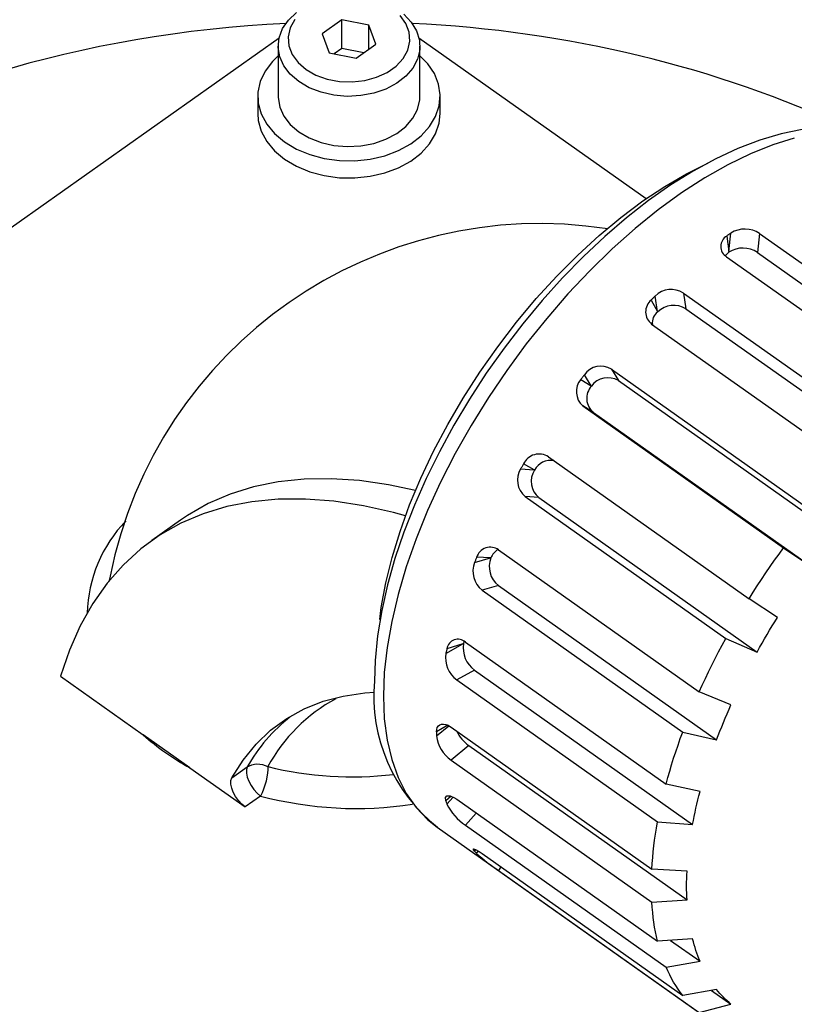
# Model space of a CAD drawing. Extents: x -46 to 1200, y 0 to 1145.
# Drawn here: x 720 to 758, y 457 to 506 of the extents above; entities that cross this region are included whole.
import ezdxf

# ---------------------------------------------------------------- set-up
doc = ezdxf.new("R2010")
doc.units = 0
doc.header["$LTSCALE"] = 20
doc.layers.add('MAIN0', color=7, linetype='CONTINUOUS')

msp = doc.modelspace()

# ---------------------------------------------------------------- linework, layer by layer
at = {"layer": 'MAIN0', "color": 7, "linetype": 'CONTINUOUS'}
for p, q in [((732.7777, 505.7897), (733.1765, 506.1664)), ((738.5671, 505.6154), (738.2823, 506.0105)), ((738.4653, 506.0774), (738.8382, 505.6877)), ((732.487, 505.3665), (732.7777, 505.7897)), ((733.0933, 505.8182), (732.8686, 505.4042)), ((735.4097, 505.7964), (734.4352, 505.1074)), ((736.7408, 505.5442), (735.4097, 505.7964)), ((735.4097, 504.3822), (735.4097, 505.7964)), ((737.0975, 504.603), (736.7408, 505.5442)), ((736.7408, 504.3508), (736.7408, 505.5442)), ((738.7294, 505.187), (738.5671, 505.6154)), ((738.8382, 505.6877), (739.1001, 505.2552)), ((732.3148, 504.912), (732.487, 505.3665)), ((732.8686, 505.4042), (732.7704, 504.9662)), ((734.4352, 505.1074), (734.7919, 504.1661)), ((738.7622, 504.7442), (738.7294, 505.187)), ((739.1001, 505.2552), (739.2416, 504.7954)), ((699.82, 481.941), (732.3166, 504.9195)), ((732.2673, 504.4427), (732.3148, 504.912)), ((732.7704, 504.9662), (732.8033, 504.5233)), ((736.123, 503.9139), (737.0975, 504.603)), ((738.6641, 504.3061), (738.7622, 504.7442)), ((739.2161, 504.9195), (750.4331, 496.9879)), ((739.2416, 504.7954), (739.2574, 504.3251)), ((732.2663, 504.5016), (732.2663, 502.0268)), ((732.3463, 503.9756), (732.2673, 504.4427)), ((732.8033, 504.5233), (732.9656, 504.095)), ((732.9656, 504.095), (733.2503, 503.6998)), ((734.7919, 504.1661), (736.123, 503.9139)), ((735.4097, 504.3822), (735.0381, 504.1195)), ((736.4946, 504.1767), (735.4097, 504.3822)), ((738.4394, 503.8921), (738.6641, 504.3061)), ((739.2574, 504.3251), (739.1471, 503.8611)), ((739.2663, 502.0268), (739.2663, 504.5016)), ((731.9854, 503.7522), (731.6274, 503.2756)), ((732.2663, 504.0268), (731.9854, 503.7522)), ((732.5489, 503.5274), (732.3463, 503.9756)), ((733.2503, 503.6998), (733.645, 503.3552)), ((738.0978, 503.5202), (738.4394, 503.8921)), ((739.1471, 503.8611), (738.9145, 503.4202)), ((739.6474, 503.6372), (739.2663, 504.0268)), ((739.9765, 503.1502), (739.6474, 503.6372)), ((731.6274, 503.2756), (731.3884, 502.763)), ((732.8678, 503.1144), (732.5489, 503.5274)), ((733.2915, 502.7516), (732.8678, 503.1144)), ((733.645, 503.3552), (734.1324, 503.0761)), ((737.1283, 502.9651), (737.6543, 503.2066)), ((737.6543, 503.2066), (738.0978, 503.5202)), ((738.9145, 503.4202), (738.5682, 503.0185)), ((740.1845, 502.631), (739.9765, 503.1502)), ((731.3884, 502.763), (731.2755, 502.2293)), ((733.8046, 502.4521), (733.2915, 502.7516)), ((734.1324, 503.0761), (734.6912, 502.8748)), ((734.6912, 502.8748), (735.297, 502.76)), ((735.297, 502.76), (735.9233, 502.7368)), ((735.9233, 502.7368), (736.5428, 502.8061)), ((736.5428, 502.8061), (737.1283, 502.9651)), ((738.1206, 502.6703), (737.588, 502.3884)), ((738.5682, 503.0185), (738.1206, 502.6703)), ((740.2653, 502.0943), (740.1845, 502.631)), ((731.2755, 502.2293), (731.2917, 501.6897)), ((734.3886, 502.2266), (733.8046, 502.4521)), ((735.0224, 502.0833), (734.3886, 502.2266)), ((736.9895, 502.1828), (736.3467, 502.061)), ((737.588, 502.3884), (736.9895, 502.1828)), ((731.2663, 502.0268), (731.2663, 501.1782)), ((731.2917, 501.6897), (731.4366, 501.1598)), ((732.2663, 502.0268), (732.2673, 501.9679)), ((732.2673, 501.9679), (732.3463, 501.5007)), ((735.683, 502.0275), (735.0224, 502.0833)), ((736.3467, 502.061), (735.683, 502.0275)), ((739.1471, 501.3862), (739.2574, 501.8502)), ((739.2574, 501.8502), (739.2663, 502.0268)), ((740.2167, 501.5557), (740.2653, 502.0943)), ((740.2663, 501.1782), (740.2663, 502.0268)), ((731.2663, 501.1782), (731.2917, 500.8411)), ((731.4366, 501.1598), (731.7061, 500.6548)), ((732.3463, 501.5007), (732.5489, 501.0525)), ((738.9145, 500.9454), (739.1471, 501.3862)), ((740.0401, 501.0306), (740.2167, 501.5557)), ((740.2167, 500.7072), (740.2663, 501.1782)), ((731.2917, 500.8411), (731.4366, 500.3113)), ((731.7061, 500.6548), (732.0924, 500.1894)), ((732.5489, 501.0525), (732.8678, 500.6396)), ((738.5682, 500.5436), (738.9145, 500.9454)), ((739.7406, 500.5342), (740.0401, 501.0306)), ((740.0401, 500.1821), (740.2167, 500.7072)), ((731.4366, 500.3113), (731.7061, 499.8063)), ((732.0924, 500.1894), (732.5844, 499.7768)), ((732.8678, 500.6396), (733.2915, 500.2768)), ((733.2915, 500.2768), (733.8046, 499.9772)), ((737.588, 499.9135), (738.1206, 500.1955)), ((738.1206, 500.1955), (738.5682, 500.5436)), ((739.3267, 500.0808), (739.7406, 500.5342)), ((739.7406, 499.6857), (740.0401, 500.1821)), ((757.0948, 500.1787), (756.0361, 499.8675)), ((758.1226, 500.3867), (757.0948, 500.1787)), ((731.7061, 499.8063), (732.0924, 499.3408)), ((732.5844, 499.7768), (733.1679, 499.4289)), ((733.8046, 499.9772), (734.3886, 499.7517)), ((734.3886, 499.7517), (735.0224, 499.6084)), ((736.3467, 499.5861), (736.9895, 499.7079)), ((736.9895, 499.7079), (737.588, 499.9135)), ((738.2065, 499.3532), (738.8104, 499.6833)), ((738.8104, 499.6833), (739.3267, 500.0808)), ((739.3267, 499.2322), (739.7406, 499.6857)), ((756.0361, 499.8675), (754.9547, 499.4555)), ((757.7381, 499.9585), (756.672, 499.6278)), ((732.0924, 499.3408), (732.5844, 498.9282)), ((733.1679, 499.4289), (733.8262, 499.1557)), ((735.0224, 499.6084), (735.683, 499.5526)), ((735.683, 499.5526), (736.3467, 499.5861)), ((737.5324, 499.1001), (738.2065, 499.3532)), ((738.8104, 498.8348), (739.3267, 499.2322)), ((754.9547, 499.4555), (753.8583, 498.9463)), ((756.672, 499.6278), (755.5756, 499.1896)), ((732.5844, 498.9282), (733.1679, 498.5803)), ((733.8262, 499.1557), (734.5403, 498.9652)), ((734.5403, 498.9652), (735.2896, 498.8627)), ((735.2896, 498.8627), (736.0527, 498.8512)), ((736.0527, 498.8512), (736.8075, 498.9311)), ((736.8075, 498.9311), (737.5324, 499.1001)), ((738.2065, 498.5047), (738.8104, 498.8348)), ((752.4152, 498.2121), (753.4708, 498.7373)), ((753.8583, 498.9463), (752.7548, 498.3448)), ((755.5756, 499.1896), (754.456, 498.6468)), ((733.1679, 498.5803), (733.8262, 498.3072)), ((733.8262, 498.3072), (734.5403, 498.1166)), ((736.8075, 498.0826), (737.5324, 498.2516)), ((737.5324, 498.2516), (738.2065, 498.5047)), ((752.7548, 498.3448), (751.6501, 497.6556)), ((754.456, 498.6468), (753.3201, 498.0027)), ((734.5403, 498.1166), (735.2896, 498.0142)), ((735.2896, 498.0142), (736.0527, 498.0027)), ((736.0527, 498.0027), (736.8075, 498.0826)), ((751.3423, 497.5872), (752.4152, 498.2121)), ((753.3201, 498.0027), (752.1752, 497.2615)), ((750.262, 496.868), (751.3423, 497.5872)), ((751.6501, 497.6556), (750.5499, 496.8837)), ((752.1752, 497.2615), (751.0284, 496.4278)), ((749.1818, 496.0595), (750.262, 496.868)), ((750.5499, 496.8837), (749.4595, 496.0339)), ((751.0284, 496.4278), (749.8871, 495.5069)), ((748.1089, 495.1671), (749.1818, 496.0595)), ((749.4595, 496.0339), (748.3843, 495.1116)), ((749.8871, 495.5069), (748.7585, 494.5047)), ((747.0507, 494.197), (748.1089, 495.1671)), ((748.3843, 495.1116), (747.3294, 494.122)), ((754.427, 495.1564), (754.4011, 495.1379)), ((754.4011, 495.1379), (754.5047, 494.3669)), ((754.4529, 495.1748), (754.427, 495.1564)), ((754.4788, 495.1932), (754.4529, 495.1748)), ((754.5047, 495.2115), (754.4788, 495.1932)), ((754.5047, 494.3669), (754.6082, 495.2844)), ((754.5305, 495.2298), (754.5047, 495.2115)), ((754.5564, 495.248), (754.5305, 495.2298)), ((754.5823, 495.2662), (754.5564, 495.248)), ((754.6082, 495.2844), (754.5823, 495.2662)), ((756.0249, 495.2636), (755.9189, 494.3237)), ((756.0249, 495.2636), (765.9244, 488.2636)), ((748.7585, 494.5047), (747.6496, 493.4274)), ((754.5047, 494.3422), (754.335, 494.1798)), ((754.5047, 494.3669), (754.5047, 494.3422)), ((746.0145, 493.1558), (747.0507, 494.197)), ((747.3294, 494.122), (746.3, 493.0707)), ((754.335, 494.1798), (754.3343, 494.1784)), ((754.3986, 494.1136), (764.2981, 487.1136)), ((755.9189, 494.3237), (766.6877, 486.709)), ((747.6496, 493.4274), (746.5675, 492.2819)), ((745.0073, 492.0505), (746.0145, 493.1558)), ((746.3, 493.0707), (745.3012, 491.9636)), ((744.0359, 490.8889), (745.0073, 492.0505)), ((745.3012, 491.9636), (744.3381, 490.8066)), ((746.5675, 492.2819), (745.5191, 491.0754)), ((750.6962, 492.0068), (750.6713, 491.9823)), ((750.6713, 491.9823), (750.9898, 491.4188)), ((750.7212, 492.0312), (750.6962, 492.0068)), ((750.7462, 492.0557), (750.7212, 492.0312)), ((750.7712, 492.0801), (750.7462, 492.0557)), ((750.7962, 492.1044), (750.7712, 492.0801)), ((750.8212, 492.1287), (750.7962, 492.1044)), ((750.8463, 492.153), (750.8212, 492.1287)), ((750.8713, 492.1773), (750.8463, 492.153)), ((750.9898, 491.4188), (750.8713, 492.1773)), ((752.2697, 492.328), (762.1692, 485.328)), ((752.2697, 492.328), (752.3911, 491.551)), ((752.3911, 491.551), (763.1599, 483.9362)), ((745.5191, 491.0754), (744.5109, 489.8156)), ((750.9898, 491.4188), (750.9962, 491.3994)), ((743.1071, 489.6787), (744.0359, 490.8889)), ((744.3381, 490.8066), (743.4155, 489.606)), ((750.6988, 490.7962), (760.5983, 483.7962)), ((742.2272, 488.4282), (743.1071, 489.6787)), ((743.4155, 489.606), (742.5384, 488.3683)), ((744.5109, 489.8156), (743.5494, 488.5104)), ((748.715, 488.5717), (758.6145, 481.5717)), ((748.715, 488.5717), (749.0556, 488.0105)), ((741.4022, 487.1461), (742.2272, 488.4282)), ((742.5384, 488.3683), (741.7114, 487.1001)), ((743.5494, 488.5104), (742.6406, 487.168)), ((747.225, 488.0925), (747.2027, 488.0636)), ((747.2027, 488.0636), (747.7145, 487.7461)), ((747.2474, 488.1213), (747.225, 488.0925)), ((747.2698, 488.1501), (747.2474, 488.1213)), ((747.2922, 488.1789), (747.2698, 488.1501)), ((747.3146, 488.2077), (747.2922, 488.1789)), ((747.3371, 488.2365), (747.3146, 488.2077)), ((747.3595, 488.2652), (747.3371, 488.2365)), ((747.382, 488.2939), (747.3595, 488.2652)), ((747.7145, 487.7461), (747.382, 488.2939)), ((747.7145, 487.7461), (747.7269, 487.7334)), ((749.0556, 488.0105), (759.8244, 480.3958)), ((740.6377, 485.8409), (741.4022, 487.1461)), ((741.7114, 487.1001), (740.939, 485.808)), ((742.6406, 487.168), (741.7903, 485.797)), ((747.3065, 486.7626), (757.206, 479.7626)), ((747.8308, 486.4374), (747.3065, 486.7626)), ((747.8308, 486.4374), (758.5997, 478.8227)), ((739.9389, 484.5218), (740.6377, 485.8409)), ((740.939, 485.808), (740.2253, 484.499)), ((741.7903, 485.797), (741.0038, 484.406)), ((739.3106, 483.1977), (739.9389, 484.5218)), ((740.2253, 484.499), (739.5744, 483.1798)), ((741.0038, 484.406), (740.2861, 483.0039)), ((745.603, 484.2509), (755.5025, 477.2509)), ((744.2499, 483.6803), (744.2317, 483.649)), ((744.2681, 483.7116), (744.2499, 483.6803)), ((744.2864, 483.7428), (744.2681, 483.7116)), ((744.3047, 483.7741), (744.2864, 483.7428)), ((744.323, 483.8053), (744.3047, 483.7741)), ((744.3413, 483.8365), (744.323, 483.8053)), ((744.3597, 483.8678), (744.3413, 483.8365)), ((744.3781, 483.899), (744.3597, 483.8678)), ((744.9019, 483.5991), (744.3781, 483.899)), ((738.7572, 481.8775), (739.3106, 483.1977)), ((739.5744, 483.1798), (738.9899, 481.857)), ((744.2317, 483.649), (744.9019, 483.5991)), ((744.9019, 483.5991), (744.9194, 483.594)), ((731.0585, 482.7683), (729.9043, 482.4097)), ((732.2769, 483.0145), (731.0585, 482.7683)), ((733.5558, 483.1476), (732.2769, 483.0145)), ((734.8911, 483.1672), (733.5558, 483.1476)), ((736.2786, 483.0732), (734.8911, 483.1672)), ((737.7139, 482.8658), (736.2786, 483.0732)), ((739.0437, 482.5826), (737.7139, 482.8658)), ((740.2861, 483.0039), (739.6418, 481.5994)), ((729.9043, 482.4097), (728.8182, 481.9399)), ((744.453, 482.2877), (754.3525, 475.2877)), ((745.1395, 482.2366), (744.453, 482.2877)), ((745.1395, 482.2366), (755.9084, 474.6219)), ((728.8182, 481.9399), (727.8035, 481.3604)), ((729.7387, 481.7919), (728.5703, 481.439)), ((730.972, 482.0307), (729.7387, 481.7919)), ((732.2664, 482.1544), (730.972, 482.0307)), ((733.6178, 482.1628), (732.2664, 482.1544)), ((735.0216, 482.0557), (733.6178, 482.1628)), ((736.4735, 481.8336), (735.0216, 482.0557)), ((737.9687, 481.4971), (736.4735, 481.8336)), ((738.2824, 480.5704), (738.7572, 481.8775)), ((738.9899, 481.857), (738.4754, 480.5375)), ((727.8035, 481.3604), (727.4574, 481.126)), ((728.5703, 481.439), (727.4708, 480.973)), ((738.5523, 481.338), (737.9687, 481.4971)), ((739.6418, 481.5994), (739.0749, 480.2014)), ((727.4574, 481.126), (726.0432, 480.126)), ((727.4708, 480.973), (726.4437, 480.3954)), ((726.4437, 480.3954), (725.4922, 479.7081)), ((737.8893, 479.2853), (738.2824, 480.5704)), ((738.4754, 480.5375), (738.034, 479.2276)), ((739.0749, 480.2014), (738.589, 478.8189)), ((725.4922, 479.7081), (724.6195, 478.9133)), ((742.0644, 479.2919), (742.0513, 479.2603)), ((742.7437, 479.2605), (742.0644, 479.2919)), ((743.1458, 479.6599), (753.0453, 472.6599)), ((756.7622, 479.146), (756.9827, 479.4554)), ((756.9827, 479.4554), (757.206, 479.7626)), ((757.206, 479.7626), (758.5997, 478.8227)), ((724.6195, 478.9133), (723.8283, 478.0136)), ((737.5808, 478.0309), (737.8893, 479.2853)), ((738.034, 479.2276), (737.6687, 477.9337)), ((738.589, 478.8189), (738.1872, 477.4605)), ((741.9608, 479.0394), (742.7437, 479.2605)), ((741.9736, 479.0709), (741.9608, 479.0394)), ((741.9865, 479.1025), (741.9736, 479.0709)), ((741.9993, 479.134), (741.9865, 479.1025)), ((742.0123, 479.1656), (741.9993, 479.134)), ((742.0252, 479.1972), (742.0123, 479.1656)), ((742.0382, 479.2287), (742.0252, 479.1972)), ((742.0513, 479.2603), (742.0382, 479.2287)), ((742.7437, 479.2605), (742.7651, 479.2633)), ((756.3299, 478.5213), (756.5445, 478.8346)), ((756.5445, 478.8346), (756.7622, 479.146)), ((723.983, 478.3614), (723.9219, 478.0815)), ((756.1183, 478.2061), (756.3299, 478.5213)), ((723.8283, 478.0136), (723.1213, 477.0118)), ((737.359, 476.8158), (737.5808, 478.0309)), ((737.6687, 477.9337), (737.3825, 476.6621)), ((743.1347, 477.903), (742.3326, 477.6764)), ((743.1347, 477.903), (753.9035, 470.2883)), ((755.7045, 477.5708), (755.9098, 477.8893)), ((755.9098, 477.8893), (756.1183, 478.2061)), ((738.1872, 477.4605), (737.8721, 476.1348)), ((742.3326, 477.6764), (752.2321, 470.6764)), ((755.5025, 477.2509), (755.7045, 477.5708)), ((723.1213, 477.0118), (722.5006, 475.9113)), ((756.9084, 476.329), (755.5025, 477.2509)), ((737.3825, 476.6621), (737.178, 475.4188)), ((737.2812, 476.2277), (737.359, 476.8158)), ((722.5006, 475.9113), (721.9683, 474.7154)), ((737.8721, 476.1348), (737.6455, 474.8502)), ((756.5212, 475.6925), (756.6487, 475.9053)), ((756.6487, 475.9053), (756.7777, 476.1174)), ((756.7777, 476.1174), (756.9084, 476.329)), ((737.178, 475.4188), (737.0578, 474.2098)), ((756.2711, 475.2656), (756.3953, 475.4793)), ((756.3953, 475.4793), (756.5212, 475.6925)), ((740.5448, 474.5488), (741.387, 475.0258)), ((741.387, 475.0258), (740.5984, 474.7867)), ((741.387, 475.0258), (741.4109, 475.0363)), ((741.4364, 475.124), (741.4109, 475.0363)), ((741.448, 475.1513), (741.4364, 475.124)), ((741.5109, 475.1116), (751.4104, 468.1116)), ((754.0021, 474.6327), (754.1754, 474.9605)), ((754.1754, 474.9605), (754.3525, 475.2877)), ((754.3525, 475.2877), (755.9084, 474.6219)), ((756.0276, 474.8368), (756.1485, 475.0514)), ((756.1485, 475.0514), (756.2711, 475.2656)), ((721.9683, 474.7154), (721.5261, 473.4282)), ((737.6455, 474.8502), (737.509, 473.6149)), ((740.5513, 474.5784), (740.5448, 474.5488)), ((740.5579, 474.6081), (740.5513, 474.5784)), ((740.5645, 474.6378), (740.5579, 474.6081)), ((740.5712, 474.6676), (740.5645, 474.6378)), ((740.5779, 474.6973), (740.5712, 474.6676)), ((740.5847, 474.7271), (740.5779, 474.6973)), ((740.5915, 474.7569), (740.5847, 474.7271)), ((740.5984, 474.7867), (740.5915, 474.7569)), ((753.8327, 474.3044), (754.0021, 474.6327)), ((755.9084, 474.6219), (756.0276, 474.8368)), ((737.0578, 474.2098), (737.024, 473.1866)), ((753.5056, 473.6468), (753.6672, 473.9757)), ((753.6672, 473.9757), (753.8327, 474.3044)), ((737.509, 473.6149), (737.4634, 472.4366)), ((741.9528, 473.7317), (741.09, 473.243)), ((741.9528, 473.7317), (752.7217, 466.117)), ((753.3481, 473.3178), (753.5056, 473.6468)), ((721.5261, 473.4282), (725.6059, 470.5434)), ((741.09, 473.243), (750.9895, 466.243)), ((753.0453, 472.6599), (753.1946, 472.9888)), ((753.1946, 472.9888), (753.3481, 473.3178)), ((735.4858, 472.452), (736.5442, 472.6042)), ((736.5442, 472.6042), (737.0175, 472.6358)), ((754.6106, 472.013), (753.0453, 472.6599)), ((733.5547, 471.8204), (734.4879, 472.1904)), ((734.4879, 472.1904), (735.4858, 472.452)), ((737.4634, 472.4366), (737.509, 471.3227)), ((754.5153, 471.7966), (754.6106, 472.013)), ((732.6902, 471.3437), (733.5547, 471.8204)), ((754.3305, 471.3644), (754.4219, 471.5804)), ((754.4219, 471.5804), (754.5153, 471.7966)), ((731.8979, 470.7621), (732.6902, 471.3437)), ((737.509, 471.3227), (737.6455, 470.2804)), ((740.1748, 470.9764), (740.246, 471.0322)), ((740.246, 471.0322), (740.3305, 471.0628)), ((740.3305, 471.0628), (740.4309, 471.0692)), ((740.4309, 471.0692), (740.5381, 471.0508)), ((740.5381, 471.0508), (740.6552, 471.007)), ((754.1537, 470.933), (754.2411, 471.1486)), ((754.2411, 471.1486), (754.3305, 471.3644)), ((731.1813, 470.0782), (731.8979, 470.7621)), ((740.0798, 470.6384), (740.0797, 470.6125)), ((740.0797, 470.6125), (740.0797, 470.5866)), ((740.0797, 470.5866), (740.0797, 470.5607)), ((740.0797, 470.5607), (740.0798, 470.5348)), ((740.0799, 470.6644), (740.0798, 470.6384)), ((740.0801, 470.6904), (740.0799, 470.6644)), ((740.6348, 471.0146), (740.0801, 470.6904)), ((740.0801, 470.4833), (740.6894, 470.9889)), ((740.0801, 470.6904), (740.0912, 470.8023)), ((740.0912, 470.8023), (740.1237, 470.9004)), ((740.1237, 470.9004), (740.1748, 470.9764)), ((740.6552, 471.007), (740.7318, 470.9664)), ((740.7318, 470.9664), (740.8097, 470.9159)), ((740.8097, 470.9159), (750.7092, 463.9159)), ((752.1134, 470.3515), (752.2321, 470.6764)), ((752.2321, 470.6764), (753.9035, 470.2883)), ((753.9849, 470.5028), (754.0683, 470.7177)), ((754.0683, 470.7177), (754.1537, 470.933)), ((727.9122, 468.9126), (725.6059, 470.5434)), ((730.5432, 469.2947), (731.1813, 470.0782)), ((737.6455, 470.2804), (737.8721, 469.3163)), ((740.0798, 470.5348), (740.0799, 470.509)), ((740.0799, 470.509), (740.0801, 470.4833)), ((751.9991, 470.0275), (752.1134, 470.3515)), ((753.9035, 470.2883), (753.9849, 470.5028)), ((741.6746, 470.0072), (740.8097, 469.2896)), ((741.6746, 470.0072), (752.4434, 462.3925)), ((751.7843, 469.3832), (751.8894, 469.7047)), ((751.8894, 469.7047), (751.9991, 470.0275)), ((729.9865, 468.4151), (730.5432, 469.2947)), ((731.0947, 469.0888), (731.2257, 469.1)), ((731.2257, 469.1), (731.3602, 469.0938)), ((731.3602, 469.0938), (731.4956, 469.0702)), ((737.8721, 469.3163), (738.1872, 468.4363)), ((740.8097, 469.2896), (750.7092, 462.2896)), ((751.6838, 469.063), (751.7843, 469.3832)), ((727.9122, 468.9126), (730.6432, 466.9815)), ((729.9865, 468.4151), (730.7492, 468.9544)), ((730.7053, 468.8192), (730.7029, 468.6489)), ((730.7029, 468.6489), (730.742, 468.4537)), ((730.7492, 468.9544), (730.7053, 468.8192)), ((730.7492, 468.9544), (730.8541, 469.0153)), ((730.8541, 469.0153), (730.9701, 469.0604)), ((730.9701, 469.0604), (731.0947, 469.0888)), ((731.4956, 469.0702), (731.6292, 469.0298)), ((731.6292, 469.0298), (731.7584, 468.9734)), ((731.7457, 468.6529), (731.7162, 468.4601)), ((731.76, 468.8266), (731.7457, 468.6529)), ((731.7584, 468.9734), (731.76, 468.8266)), ((751.4968, 468.4271), (751.588, 468.7442)), ((751.588, 468.7442), (751.6838, 469.063)), ((729.9402, 468.1096), (729.9426, 468.2799)), ((729.9426, 468.2799), (729.9865, 468.4151)), ((730.742, 468.4537), (730.8205, 468.2452)), ((730.8205, 468.2452), (730.9335, 468.0357)), ((731.6727, 468.2569), (731.6172, 468.0525)), ((731.7162, 468.4601), (731.6727, 468.2569)), ((738.1872, 468.4363), (738.589, 467.6461)), ((751.4104, 468.1116), (751.4968, 468.4271)), ((729.9793, 467.9144), (729.9402, 468.1096)), ((730.0578, 467.7059), (729.9793, 467.9144)), ((730.1708, 467.4964), (730.0578, 467.7059)), ((730.9335, 468.0357), (731.0746, 467.8375)), ((731.0746, 467.8375), (731.2352, 467.6624)), ((731.2352, 467.6624), (731.4059, 467.5208)), ((731.4808, 467.6759), (731.4059, 467.5208)), ((731.5523, 467.8558), (731.4808, 467.6759)), ((731.6172, 468.0525), (731.5523, 467.8558)), ((738.589, 467.6461), (739.0749, 466.9507)), ((753.0877, 467.7419), (751.4104, 468.1116)), ((753.0342, 467.5355), (753.0877, 467.7419)), ((730.3119, 467.2982), (730.1708, 467.4964)), ((730.4725, 467.1231), (730.3119, 467.2982)), ((731.4059, 467.5208), (730.6432, 466.9815)), ((740.5272, 467.4418), (740.5952, 467.5297)), ((740.5448, 467.2821), (740.5272, 467.4418)), ((740.8089, 467.506), (740.5448, 467.2821)), ((740.5448, 467.2821), (740.5513, 467.2616)), ((740.5513, 467.2616), (740.5579, 467.2413)), ((740.5579, 467.2413), (740.5645, 467.2209)), ((740.5645, 467.2209), (740.5712, 467.2006)), ((740.5712, 467.2006), (740.5779, 467.1804)), ((740.5779, 467.1804), (740.5847, 467.1602)), ((740.5847, 467.1602), (740.5915, 467.1401)), ((740.5952, 467.5297), (740.739, 467.534)), ((740.5984, 467.1199), (740.9095, 467.4656)), ((740.739, 467.534), (740.9399, 467.4534)), ((740.9399, 467.4534), (741.09, 467.3589)), ((741.09, 467.3589), (750.9895, 460.3589)), ((752.9338, 467.1253), (752.9829, 467.3299)), ((752.9829, 467.3299), (753.0342, 467.5355)), ((730.6432, 466.9815), (730.4725, 467.1231)), ((739.0749, 466.9507), (739.6418, 466.3545)), ((740.5915, 467.1401), (740.5984, 467.1199)), ((742.0476, 466.6818), (741.5109, 466.0856)), ((752.7998, 466.5172), (752.8422, 466.7189)), ((752.8422, 466.7189), (752.8869, 466.9216)), ((752.8869, 466.9216), (752.9338, 467.1253)), ((739.6418, 466.3545), (740.1104, 465.98)), ((750.9372, 465.9425), (750.9895, 466.243)), ((750.9895, 466.243), (752.7217, 466.117)), ((752.7217, 466.117), (752.7596, 466.3166)), ((752.7596, 466.3166), (752.7998, 466.5172)), ((740.1104, 465.98), (753.3333, 456.63)), ((741.5109, 466.0856), (751.4104, 459.0856)), ((750.8897, 465.6445), (750.9372, 465.9425)), ((750.8097, 465.0567), (750.8472, 465.3492)), ((750.8472, 465.3492), (750.8897, 465.6445)), ((741.8861, 464.8906), (741.9029, 464.9231)), ((741.9608, 464.7941), (741.8861, 464.8906)), ((741.9029, 464.9231), (742.0079, 464.8859)), ((742.0303, 464.8728), (741.9608, 464.7941)), ((741.9608, 464.7941), (741.9736, 464.7806)), ((741.9736, 464.7806), (741.9865, 464.7672)), ((741.9865, 464.7672), (741.9993, 464.7539)), ((741.9993, 464.7539), (742.0123, 464.7406)), ((742.0079, 464.8859), (742.1867, 464.7817)), ((742.0123, 464.7406), (742.0252, 464.7274)), ((742.0252, 464.7274), (742.0382, 464.7142)), ((742.0644, 464.688), (742.1451, 464.8059)), ((742.1867, 464.7817), (742.3326, 464.6828)), ((750.7495, 464.4802), (750.7771, 464.7669)), ((750.7771, 464.7669), (750.8097, 465.0567)), ((742.0382, 464.7142), (742.0513, 464.701)), ((742.0513, 464.701), (742.0644, 464.688)), ((742.3326, 464.6828), (752.2321, 457.6828)), ((750.7269, 464.1965), (750.7495, 464.4802)), ((743.2651, 464.0235), (743.1458, 463.8494)), ((743.1458, 463.8494), (753.0453, 456.8494)), ((750.7092, 463.9159), (750.7269, 464.1965)), ((752.4434, 463.8067), (750.7092, 463.9159)), ((752.4354, 463.6243), (752.4434, 463.8067)), ((752.425, 463.0866), (752.4261, 463.2642)), ((752.4261, 463.2642), (752.4296, 463.4435)), ((752.4296, 463.4435), (752.4354, 463.6243)), ((752.4261, 462.9105), (752.425, 463.0866)), ((752.4296, 462.7361), (752.4261, 462.9105)), ((750.7092, 462.2896), (752.4434, 462.3925)), ((752.4354, 462.5635), (752.4296, 462.7361)), ((752.4434, 462.3925), (752.4354, 462.5635)), ((750.7269, 462.034), (750.7092, 462.2896)), ((750.7495, 461.7823), (750.7269, 462.034)), ((750.7771, 461.5346), (750.7495, 461.7823)), ((750.8097, 461.291), (750.7771, 461.5346)), ((750.8472, 461.0515), (750.8097, 461.291)), ((750.8897, 460.8163), (750.8472, 461.0515)), ((750.9372, 460.5854), (750.8897, 460.8163)), ((750.9895, 460.3589), (750.9372, 460.5854)), ((752.7217, 460.4757), (750.9895, 460.3589)), ((751.6263, 460.4018), (753.0877, 459.3685)), ((752.7596, 460.3298), (752.7217, 460.4757)), ((752.7998, 460.1859), (752.7596, 460.3298)), ((752.8422, 460.0443), (752.7998, 460.1859)), ((752.8869, 459.9047), (752.8422, 460.0443)), ((752.9338, 459.7673), (752.8869, 459.9047)), ((752.9829, 459.6322), (752.9338, 459.7673)), ((753.0342, 459.4992), (752.9829, 459.6322)), ((753.0877, 459.3685), (753.0342, 459.4992)), ((751.4104, 459.0856), (753.0877, 459.3685)), ((751.4968, 458.8923), (751.4104, 459.0856)), ((751.588, 458.7041), (751.4968, 458.8923)), ((751.6838, 458.5209), (751.588, 458.7041)), ((751.7843, 458.3428), (751.6838, 458.5209)), ((751.8894, 458.1699), (751.7843, 458.3428)), ((751.9991, 458.0022), (751.8894, 458.1699)), ((752.1134, 457.8399), (751.9991, 458.0022)), ((753.9035, 457.9758), (752.2321, 457.6828)), ((753.6488, 457.9312), (754.6106, 457.2511)), ((753.9849, 457.8763), (753.9035, 457.9758)), ((752.2321, 457.6828), (752.1134, 457.8399)), ((754.0683, 457.7793), (753.9849, 457.8763)), ((754.1537, 457.6848), (754.0683, 457.7793)), ((754.2411, 457.5929), (754.1537, 457.6848)), ((754.3305, 457.5036), (754.2411, 457.5929)), ((754.4219, 457.4168), (754.3305, 457.5036)), ((753.0453, 456.8494), (754.6106, 457.2511)), ((754.5153, 457.3326), (754.4219, 457.4168)), ((754.6106, 457.2511), (754.5153, 457.3326))]:
    msp.add_line(p, q, dxfattribs=at)
for centre, radius, start, end in [((745.1805, 474.131), 21.6196, 81.09044, 168.71335), ((755.3003, 494.1625), 1.3182, 56.64958, 121.66994), ((754.7058, 494.625), 0.5966, 120.70948, 239.00749), ((755.1976, 493.2453), 1.2974, 56.22243, 122.28226), ((751.6654, 491.3721), 1.1309, 57.6996, 134.6012), ((751.1679, 491.4004), 0.7649, 130.47956, 232.17609), ((751.7924, 490.5663), 1.1524, 58.6979, 133.70151), ((751.4038, 490.8638), 0.6731, 127.27163, 188.10655), ((748.1934, 487.7375), 0.9839, 57.98666, 145.55955), ((747.9053, 487.465), 0.923, 139.57329, 229.55277), ((748.5466, 487.1268), 1.0198, 60.06079, 143.50012), ((748.3785, 487.1335), 0.8857, 137.36621, 231.80623), ((745.1431, 483.5439), 0.8434, 56.95873, 155.10287), ((745.7201, 483.1663), 0.9078, 80.44346, 151.89308), ((745.1417, 483.0983), 1.0636, 148.81801, 229.64724), ((745.7828, 483.0375), 1.0272, 147.19609, 231.22938), ((729.5944, 476.3922), 6.7421, 135.88997, 178.75247), ((742.7371, 479.0881), 0.7029, 54.44177, 163.14227), ((743.5272, 478.964), 0.8187, 119.57364, 158.56073), ((743.0776, 478.6119), 1.1958, 159.05333, 231.46676), ((743.8626, 478.8311), 1.1795, 158.50471, 231.89145), ((741.14, 474.7095), 0.5471, 47.30941, 171.88496), ((742.7833, 474.8416), 1.3861, 171.92264, 233.19277), ((741.8856, 474.342), 1.3567, 171.232, 234.09534), ((745.2486, 472.4535), 8.2572, 174.90648, 231.66351), ((739.0933, 464.9627), 8.3598, 118.40683, 151.33023), ((737.9186, 464.9493), 8.2123, 127.93971, 150.81071), ((742.8208, 471.5685), 1.9369, 205.72941, 233.71536), ((733.7332, 479.591), 12.162, 228.06708, 241.40414), ((741.7863, 470.7064), 1.7208, 187.45042, 235.42289), ((735.9165, 485.7705), 17.3041, 256.09598, 276.76275), ((736.1045, 485.144), 18.2389, 255.07117, 278.78992), ((743.0023, 468.3212), 2.6874, 206.55091, 236.29197), ((748.3638, 471.6954), 9.4227, 228.04587, 236.37445)]:
    msp.add_arc(centre, radius, start, end, dxfattribs=at)
at = {"layer": 'MAIN0', "color": 3, "linetype": 'CONTINUOUS'}
for centre, start_param, end_param in [((735.7663, 474.2376), 4.7821111, 8.7404434), ((735.7663, 474.2376), 4.1266374, 4.6424741), ((735.7663, 472.1162), 6.2494711, 8.7884936)]:
    msp.add_ellipse(centre, major_axis=(-44.5, 0), ratio=0.7071068, start_param=start_param, end_param=end_param, dxfattribs=at)

doc.saveas('drawing.dxf')
